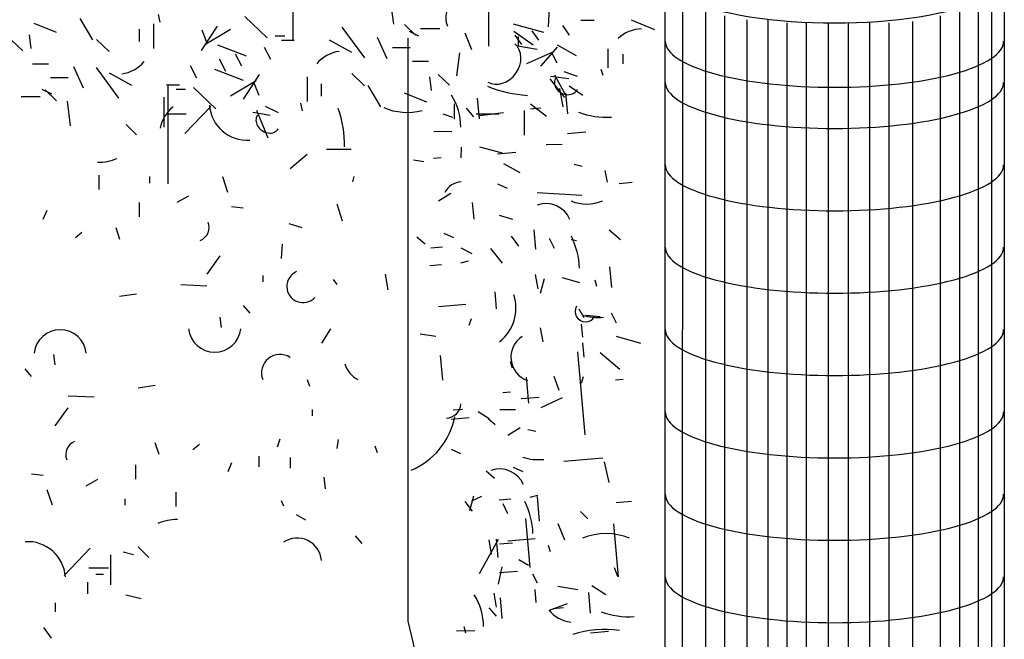
# Model space of a CAD drawing. Extents: x 0.09 to 6.33, y -0.02 to 8.86.
# Drawn here: x 0.98 to 1.72, y 3.96 to 4.42 of the extents above; entities that cross this region are included whole.
import ezdxf

# ---------------------------------------------------------------- set-up
doc = ezdxf.new("R2010")
doc.units = 0
doc.header["$MEASUREMENT"] = 0
doc.layers.get('0').update_dxf_attribs({"linetype": 'CONTINUOUS'})

msp = doc.modelspace()

# ---------------------------------------------------------------- linework, layer by layer
at = {"color": 7, "linetype": 'CONTINUOUS'}
for p, q in [((1.466338160005352, 4.51391206991797), (1.466338160005352, 3.364833936435883)), ((1.721161839994648, 4.51107116082706), (1.721161839994648, 3.367761549389798)), ((1.187242574818623, 4.480100651840498), (1.187242574818623, 4.406481019938657)), ((1.334066444037185, 4.448467216257676), (1.334066444037185, 4.401304639570559)), ((1.260354868878477, 4.436388995398781), (1.262751993273884, 4.417984087423322)), ((1.379012526451025, 4.415875191717795), (1.380211088648729, 4.435430406441721)), ((1.479784555175422, 4.43756126716585), (1.479026889187838, 3.35557057954321)), ((1.701580282235759, 4.433265612357381), (1.701580282235759, 3.351523929540757)), ((1.711436176456449, 4.437553371118709), (1.711436176456449, 3.354661511074214)), ((1.496883746553721, 4.429815080673755), (1.496883746553721, 3.345348994227679)), ((1.687437540494572, 4.427196760042463), (1.687437540494572, 3.344304899997968)), ((0.9929444245012085, 4.418750958588957), (1.009724295269044, 4.41184911809816)), ((1.037291225816202, 4.406097584355829), (1.027702728234582, 4.422201878834357)), ((1.087761912409313, 4.419517829754608), (1.086563350211609, 4.425269363496939)), ((1.168065579655382, 4.407631326687125), (1.151285708887546, 4.423735621165652)), ((1.40331471674877, 4.420928926479659), (1.41343971674877, 4.420928926479659)), ((1.45900221674877, 4.413761848797785), (1.44128346674877, 4.420928926479659)), ((1.511066074343439, 4.424198890192585), (1.511066074343439, 3.341389185664362)), ((1.527973264252816, 4.421188751464691), (1.527973264252816, 3.338379046936468)), ((1.543644404979063, 4.421685685511424), (1.543644404979063, 3.342442013922848)), ((1.55790955517543, 4.418888397008937), (1.55790955517543, 3.339644725420361)), ((1.572460464979313, 4.419375503847849), (1.572460464979313, 3.340131832259274)), ((1.603984755314755, 4.419001440404109), (1.603984755314755, 3.339757768815534)), ((1.620086787093144, 4.419640971693022), (1.620086787093144, 3.336749111648527)), ((1.634552911102901, 4.418888397008937), (1.634552911102901, 3.335996536964442)), ((1.652299058868922, 4.419860268792348), (1.652299058868922, 3.336968408747854)), ((1.672940356269383, 4.424064194534379), (1.672940356269383, 3.340597245875943)), ((1.072049529549576, 4.414149731595091), (1.072049529549576, 4.404947277607361)), ((1.082967663618498, 4.399770897239264), (1.082967663618498, 4.418175805214724)), ((1.118793455259976, 4.398045437116564), (1.130779077237, 4.416450345092024)), ((1.118924529549574, 4.413574578220858), (1.122520216142682, 4.404372124233129)), ((1.140367574818623, 4.413958013803689), (1.121190579655383, 4.402454946319025)), ((1.241177873715238, 4.392677338957062), (1.224398002947402, 4.415683473926387)), ((1.271010854368196, 4.417600651840491), (1.279400789752114, 4.409548504601227)), ((1.281928988437119, 4.408973351226994), (1.274737615250904, 4.412424271472393)), ((1.297510297007256, 4.414533167177922), (1.283127550634826, 4.414533167177922)), ((1.321481540961303, 4.398620590490799), (1.316687292170492, 4.411273964723927)), ((1.375609375, 4.411671451140567), (1.352828125, 4.417942644112205)), ((1.367495111283251, 4.402071510736199), (1.353112364910821, 4.412424271472396)), ((1.366611591748767, 4.413015278205918), (1.371674091748767, 4.405848200524044)), ((1.38953125, 4.416897445283604), (1.39459375, 4.40973036760173)), ((1.588956104654597, 4.418313308395003), (1.588956104654597, 3.333942649057521)), ((0.9761645537333749, 4.405905866564421), (0.984554489117294, 4.397853719325157)), ((0.9894798121977044, 4.409931940184054), (0.9906783743954067, 4.399579179447858)), ((1.039819424501211, 4.406481019938655), (1.049407922082831, 4.397278565950925)), ((1.181249763830106, 4.408973351226994), (1.174058390643891, 4.408973351226994)), ((1.178721565145105, 4.405905866564424), (1.188310062726725, 4.405905866564424)), ((1.231458301844017, 4.396703412576695), (1.214678431076181, 4.405905866564424)), ((1.250635297007258, 4.408206480061357), (1.257826670193474, 4.392102185582829)), ((1.35915625, 4.402563289919856), (1.35409375, 4.40973036760173)), ((1.356239844694681, 4.408781633435591), (1.356239844694681, 4.401879792944793)), ((1.152484271085246, 4.394019363496932), (1.130910151526602, 4.402071510736196)), ((1.165668455259976, 4.400729486196326), (1.170462704050788, 4.391527032208598)), ((1.275336896349759, 4.400154332822094), (1.262152712175031, 4.400154332822094)), ((1.312361250188936, 4.396319976993866), (1.309964125793532, 4.379065375766872)), ((1.37049151677751, 4.399004026073627), (1.35610877040508, 4.40130463957056)), ((1.362953125, 4.388378448674475), (1.383203125, 4.397337295776818)), ((1.385734375, 4.400771520499388), (1.373078125, 4.38643736513564)), ((1.385604618538392, 4.402454946319025), (1.399987364910824, 4.394402799079763)), ((1.42356471674877, 4.399427693434037), (1.42356471674877, 4.385093538070288)), ((1.136902962515116, 4.382324578220866), (1.132108713724308, 4.391527032208597)), ((1.143963261411729, 4.395744823619632), (1.14875751020254, 4.386542369631902)), ((1.288989287333739, 4.389801572085897), (1.277003665356713, 4.389801572085897)), ((1.385595966748771, 4.388677076911225), (1.381799091748771, 4.395844154593099)), ((1.43509375, 4.388229134556108), (1.43509375, 4.395396212237982)), ((0.9918769365931063, 4.3882678297546), (1.003862558570132, 4.3882678297546)), ((1.030230926919588, 4.369862921779141), (1.023039553733373, 4.385967216257669)), ((1.039688350211609, 4.385392062883435), (1.056468220979444, 4.36238592791411)), ((1.115197768666867, 4.377339915644171), (1.110403519876059, 4.386542369631902)), ((1.128381952841599, 4.384050038343565), (1.149956072400245, 4.375997891104301)), ((1.400921875, 4.378523716861897), (1.390796875, 4.382107255702834)), ((1.418502216748767, 4.384048339241676), (1.419767841748767, 4.379568915690504)), ((1.005529327577086, 4.377915069018405), (1.018713511751814, 4.377915069018405)), ((1.049407922082829, 4.381365989263804), (1.066187792850663, 4.372163535276073)), ((1.140498649108221, 4.36411138803681), (1.159675644271462, 4.375614455521472)), ((1.162072768666871, 4.380023964723934), (1.150087146689846, 4.361619056748474)), ((1.197898560308346, 4.378298504601235), (1.197898560308346, 4.359893596625774)), ((1.241046799425635, 4.371588381901842), (1.231458301844015, 4.380790835889572)), ((1.291386411729141, 4.368137461656442), (1.290187849531439, 4.378490222392638)), ((1.304701670193468, 4.372163535276075), (1.29631173480955, 4.380215682515338)), ((1.380211088648728, 4.376764762269941), (1.390998148428051, 4.362961081288346)), ((1.380533466748771, 4.378822345098648), (1.394455341748772, 4.37703057567818)), ((1.3926953125, 4.363592305024666), (1.3838359375, 4.379718229808882)), ((0.9989372354897258, 4.369096050613502), (1.00612860867594, 4.365645130368104)), ((1.009855369558648, 4.360468750000004), (1.00146543417473, 4.368520897239268)), ((1.102144658781739, 4.372163535276073), (1.092556161200119, 4.372163535276073)), ((1.093623649108223, 4.29796875), (1.093623649108223, 4.371588381901841)), ((1.099616460096738, 4.369096050613504), (1.106807833282954, 4.369096050613504)), ((1.112800644271463, 4.370438075153373), (1.129580515039299, 4.354333780674846)), ((1.16194169437727, 4.364494823619639), (1.158346007784163, 4.373697277607369)), ((1.208816694377269, 4.363919670245406), (1.208816694377269, 4.373122124233136)), ((1.243574998110642, 4.37197181748467), (1.253163495692263, 4.355867523006143)), ((1.387402461834947, 4.369671203987737), (1.389799586230354, 4.355867523006142)), ((1.404991646382679, 4.364394405530557), (1.394582278293832, 4.37132604630901)), ((0.9833559269195897, 4.363536234662576), (0.9977386732920203, 4.363536234662576)), ((1.020511355048367, 4.341680406441717), (1.018114230652962, 4.360085314417177)), ((1.0904947917379, 4.363072916727095), (1.0904947917379, 4.340611979227095)), ((1.287921799425637, 4.35931844325154), (1.271141928657802, 4.366220283742338)), ((1.325603382995156, 4.362350296516742), (1.326965191475766, 4.346784754359074)), ((1.391927163225321, 4.366192289789621), (1.393288971705931, 4.350626747631954)), ((1.1256510417379, 4.356236979227095), (1.1061197917379, 4.335729166727095)), ((1.168664860754235, 4.332286234662583), (1.160274925370317, 4.352991756134976)), ((1.176455515039297, 4.351458013803681), (1.166867017457677, 4.356059240797546)), ((1.193104311517534, 4.35855157208589), (1.194302873715234, 4.352800038343559)), ((1.308297356786579, 4.358168136503075), (1.308297356786579, 4.346665069018412)), ((1.317281415677588, 4.354760169047408), (1.322741438812126, 4.348375809503619)), ((1.360903019195892, 4.352991756134977), (1.360903019195892, 4.334586848159517)), ((1.373321365828617, 4.354761565340317), (1.365538594749783, 4.354080661100014)), ((1.377682889963723, 4.348582246932517), (1.365697267986699, 4.357784700920249)), ((1.1070963542379, 4.350377604227095), (1.0924479167379, 4.350377604227095)), ((1.157147445586461, 4.351841449386511), (1.170331629761189, 4.349540835889577)), ((1.299776347113058, 4.350499424846626), (1.306967720299274, 4.348198811349693)), ((1.324946153264812, 4.350499424846627), (1.341726024032648, 4.350499424846627)), ((1.345452784915356, 4.351458013803681), (1.327474351949818, 4.349157400306749)), ((1.0621744792379, 4.342565104227095), (1.0699869792379, 4.334752604227095)), ((1.292982379508687, 4.337439740291169), (1.306687341926685, 4.337658476326848)), ((1.3934306797075, 4.335934753324094), (1.40705052909546, 4.337126335744629)), ((1.2125651042379, 4.324010416727095), (1.2311197917379, 4.324010416727095)), ((1.313630889626306, 4.325522151503971), (1.313338947481756, 4.317654267395099)), ((1.327335852044303, 4.32574088753965), (1.344384918767054, 4.321350730741173)), ((1.377488082375244, 4.327677907119466), (1.389247352023533, 4.327726417095071)), ((1.1979166667379, 4.320104166727095), (1.1852213542379, 4.309361979227095)), ((1.277702384889518, 4.316006911375991), (1.285655382028428, 4.314742122846587)), ((1.292781503854754, 4.317326163341576), (1.29861858216388, 4.317836841521805)), ((1.340860371870936, 4.3205522264386), (1.354480221258896, 4.321743808859136)), ((1.35794986357336, 4.306362678266552), (1.345594802714804, 4.313124092984929)), ((1.398391931582975, 4.312841779177704), (1.404399235952177, 4.311406764588225)), ((1.423426335428373, 4.299347320750963), (1.421687471773175, 4.308017825184613)), ((1.0416666667379, 4.304479166727095), (1.0416666667379, 4.293736979227095)), ((1.0797526042379, 4.303502604227095), (1.0797526042379, 4.298619791727095)), ((1.1344401042379, 4.303502604227095), (1.1383463542379, 4.291783854227095)), ((1.2330729167379, 4.303502604227095), (1.2320963542379, 4.299596354227095)), ((1.340872278792102, 4.298006533526878), (1.348022655606234, 4.294710939197727)), ((1.441918501736542, 4.299004590046975), (1.432190037888, 4.298153459746594)), ((1.1090494792379, 4.288854166727095), (1.1002604167379, 4.283971354227095)), ((1.296563080230866, 4.285307345671423), (1.305865978929218, 4.291022707896075)), ((1.404044304230048, 4.289319123858919), (1.370541961994813, 4.291289512761894)), ((1.0026041667379, 4.278111979227095), (0.9996744792379, 4.271276041727095)), ((1.0719401042379, 4.283971354227095), (1.0719401042379, 4.273229166727095)), ((1.1412760417379, 4.281041666727095), (1.1500651042379, 4.280065104227095)), ((1.2203776042379, 4.282994791727095), (1.2242838542379, 4.270299479227095)), ((1.323261451232709, 4.271468319102324), (1.322154981842215, 4.284115322105429)), ((1.34210428619231, 4.274587292765347), (1.352173202161006, 4.271547037526311)), ((1.0543619792379, 4.265416666727095), (1.0572916667379, 4.256627604227095)), ((1.1842447917379, 4.268346354227095), (1.1940104167379, 4.265416666727095)), ((1.368060894911609, 4.263624248835786), (1.369337590362179, 4.249031553062972)), ((1.0289713542379, 4.261510416727095), (1.0240885417379, 4.257604166727095)), ((1.280291937699625, 4.258396192094491), (1.286639694188979, 4.253069791965594)), ((1.300636598751526, 4.261156412110145), (1.307786975565658, 4.257860817780994)), ((1.351171837717642, 4.25871562295812), (1.356716973882218, 4.251358417029477)), ((1.379724834998568, 4.257292515289807), (1.383324278393435, 4.249765083301087)), ((1.396151723987908, 4.256278949828308), (1.400128222557363, 4.255646555563606)), ((1.433093500089211, 4.256079911612751), (1.424629824770073, 4.263181778451282)), ((1.1793619792379, 4.252721354227095), (1.1783854167379, 4.241979166727095)), ((1.290828975333535, 4.25000528173876), (1.299584592797223, 4.250771299009102)), ((1.313374668245258, 4.250017188659927), (1.321583004474282, 4.245833860975959)), ((1.335476494479574, 4.249500115873648), (1.344280621918866, 4.238506863495702)), ((1.1324869792379, 4.243932291727095), (1.1227213542379, 4.230260416727095)), ((1.290032308469334, 4.236701629483147), (1.298787925933022, 4.237467646753491)), ((1.313380621705835, 4.238744342204061), (1.319132586984922, 4.240227866769144)), ((1.424905155777295, 4.235757668110281), (1.426266964257905, 4.220192125952614)), ((1.1647135417379, 4.229283854227095), (1.1647135417379, 4.224401041727095)), ((1.2565104167379, 4.230260416727095), (1.2584635417379, 4.218541666727095)), ((1.371284973521764, 4.219302996304888), (1.369375883806492, 4.229919193508247)), ((1.373204279768327, 4.216039889007965), (1.376159421977326, 4.227081651361514)), ((1.389335404687877, 4.227744254074602), (1.402407972841173, 4.223986491540826)), ((1.1031901042379, 4.222447916727095), (1.1227213542379, 4.221471354227095)), ((1.2174479167379, 4.226354166727095), (1.2203776042379, 4.222447916727095)), ((1.413834875365239, 4.225966508781127), (1.415233286900283, 4.221187389886894)), ((1.0572916667379, 4.213658854227095), (1.0699869792379, 4.215611979227095)), ((1.338814204178276, 4.21695231849605), (1.339920673568772, 4.204305315492945)), ((1.1500651042379, 4.206822916727095), (1.1549479167379, 4.200963541727095)), ((1.29664731096997, 4.205910997287964), (1.31707708505191, 4.207698370918763)), ((1.402002399608078, 4.204345152278654), (1.405516729972906, 4.197790566674787)), ((1.1324869792379, 4.198033854227095), (1.1334635417379, 4.190221354227095)), ((1.407010471069279, 4.199391691302136), (1.417882007362752, 4.198382241862847)), ((1.430066842161232, 4.193566519914178), (1.426467398766366, 4.201093951902898)), ((1.320974424051916, 4.196765976583057), (1.319454296432398, 4.19173151859871)), ((1.372865518038053, 4.190032491729222), (1.374774607753327, 4.179416294525864)), ((1.404847732653769, 4.183027644841899), (1.403996602353389, 4.192756108690442)), ((1.2154947917379, 4.189244791727095), (1.2086588542379, 4.178502604227095)), ((1.28274147289805, 4.185578684302699), (1.294670968606416, 4.183681501508595)), ((1.429945126076758, 4.183752943035598), (1.448052152214401, 4.178475052882304)), ((1.405842702491081, 4.167920154866648), (1.404906459160663, 4.178621465100045)), ((1.0087890625, 4.162226562499999), (1.0078125, 4.170039062499999)), ((1.297893356826695, 4.169259031795858), (1.299510504397419, 4.150774950483627)), ((1.40669126011064, 4.109666971837652), (1.401244026188203, 4.171929140468324)), ((1.417952640790801, 4.171430369209263), (1.432764072599293, 4.159002102241836)), ((1.351985482672655, 4.159777233847534), (1.350587071137611, 4.164556352741767)), ((0.9912109375, 4.153437499999999), (0.986328125, 4.159296874999999)), ((1.364421393490549, 4.13341703638201), (1.362719132889787, 4.152873964079095)), ((1.383071878937628, 4.153674305820037), (1.38692666142261, 4.143228334676755)), ((1.405173705171944, 4.153157233033758), (1.403653577552426, 4.14812277504941)), ((1.083984375, 4.146601562499999), (1.0712890625, 4.144648437499999)), ((1.1979166667379, 4.151158854227095), (1.1998697917379, 4.146276041727095)), ((1.429391450236045, 4.150864693537848), (1.435228528545171, 4.151375371718077)), ((1.0380859375, 4.137812499999999), (1.0185546875, 4.138789062499999)), ((1.344761899749652, 4.141499981649815), (1.350598978058778, 4.142010659830044)), ((1.358568145189557, 4.13682611475121), (1.372187994577517, 4.138017697171744)), ((1.37351746307439, 4.130291668112935), (1.389545173436684, 4.137575667932708)), ((1.0087890625, 4.116328124999999), (1.0185546875, 4.129999999999999)), ((1.2018229167379, 4.128697916727095), (1.2018229167379, 4.123815104227095)), ((1.307672021040718, 4.128452109629787), (1.314481945734698, 4.129047900840055)), ((1.326411441443062, 4.12715071804595), (1.334704890702124, 4.121994543977128)), ((1.342625547857301, 4.128569268546585), (1.354384817505591, 4.128617778522187)), ((1.305997837352992, 4.12144358786572), (1.319617686740952, 4.122635170286253)), ((1.333894185381419, 4.121923616452101), (1.33918398245588, 4.117484949678019)), ((1.348543476125763, 4.109481163979664), (1.357846374824115, 4.115196526204316)), ((1.363529397065034, 4.113733140604824), (1.369536701434236, 4.112298126015343)), ((1.0869140625, 4.094843749999999), (1.083984375, 4.103632812499999)), ((1.1123046875, 4.098749999999999), (1.1171875, 4.102656249999999)), ((1.17578125, 4.100703124999999), (1.177734375, 4.106562499999999)), ((1.2213541667379, 4.106236979227095), (1.2203776042379, 4.099401041727095)), ((1.2486979167379, 4.101354166727095), (1.2506510417379, 4.096471354227095)), ((1.1617838542379, 4.093541666727095), (1.1617838542379, 4.085729166727095)), ((1.306009744274159, 4.098897894953996), (1.313160121088291, 4.095602300624846)), ((1.0693359375, 4.076289062499999), (1.0693359375, 4.087031249999999)), ((1.138671875, 4.082148437499999), (1.1416015625, 4.088984374999999)), ((1.1852213542379, 4.092565104227095), (1.1852213542379, 4.084752604227095)), ((1.419820423235477, 4.092190061380876), (1.390635031689849, 4.089636670479733)), ((1.424518251024901, 4.073975504663762), (1.421210749774582, 4.089370820761354)), ((1, 4.079218749999999), (0.9912109375, 4.080195312499999)), ((1.332272333594523, 4.08257001040273), (1.338620090083877, 4.077243610273833)), ((1.352616994646424, 4.085330230418384), (1.359767371460556, 4.082034636089234)), ((1.0322265625, 4.071406249999999), (1.041015625, 4.076289062499999)), ((1.2106119792379, 4.077916666727095), (1.2115885417379, 4.069127604227095)), ((1.0068359375, 4.056757812499999), (1.0029296875, 4.068476562499999)), ((1.099609375, 4.055781249999999), (1.099609375, 4.066523437499999)), ((1.365361017600735, 4.0629181605123), (1.371112982879823, 4.064401685077383)), ((1.0615234375, 4.056757812499999), (1.0615234375, 4.061640624999999)), ((1.1783854167379, 4.060338541727095), (1.1803385417379, 4.056432291727095)), ((1.316309303199698, 4.059606984385237), (1.321854439364276, 4.052249778456594)), ((1.32282133228855, 4.063607737942498), (1.319866190079552, 4.05256597558895)), ((1.321497817252255, 4.060060920545441), (1.329025249240975, 4.063660363940308)), ((1.342012704364233, 4.060875447791386), (1.350768321827921, 4.06164146506173)), ((1.344862300480625, 4.058183876716925), (1.348461743875493, 4.050656444728206)), ((1.370549531653291, 4.063372096672504), (1.372166679224015, 4.044888015360273)), ((1.429771445044927, 4.058750414626246), (1.441445601663178, 4.059771770986703)), ((1.1969401042379, 4.045690104227095), (1.1901041667379, 4.049596354227095)), ((1.408613947136968, 4.046606298904416), (1.403239037032469, 4.052017812063351)), ((1.365417171426805, 4.009987261589993), (1.362182876285359, 4.046955424214454)), ((1.386041867702089, 4.043161058626243), (1.391039722632001, 4.03085450774329)), ((1.431704348602536, 4.003042831599441), (1.428214714370974, 4.042929533378465)), ((1.2340494792379, 4.033971354227095), (1.2389322917379, 4.028111979227095)), ((1.327236993319242, 4.005666636023641), (1.341647556110814, 4.031434717155643)), ((1.33642243900382, 4.020194357732007), (1.334513349288547, 4.030810554935365)), ((1.33986400440525, 4.031278676600579), (1.341055586825784, 4.017658827212619)), ((1.352040754207792, 4.028422832926621), (1.34231229035925, 4.02757170262624)), ((1.348627706864868, 4.030084815596203), (1.369057480946807, 4.031872189227002)), ((1.015625, 4.004023437499999), (1.03515625, 4.024531249999999)), ((1.05078125, 3.997187499999999), (1.05078125, 4.019648437499999)), ((1.067708333333333, 4.0196484375), (1.059895833333333, 4.0216015625)), ((1.0791015625, 4.017695312499999), (1.0712890625, 4.025507812499999)), ((1.378972340847293, 4.026857870208246), (1.380370752382338, 4.022078751314012)), ((1.356876468073566, 4.016102096538665), (1.364111957917736, 4.011833655824661)), ((1.0341796875, 4.009882812499999), (1.048828125, 4.009882812499999)), ((1.039388020833333, 4.005), (1.045247395833333, 4.005)), ((1.344126050513206, 4.010575261901308), (1.341341134364284, 3.99758780677805)), ((1.35585893363834, 4.007190438519904), (1.34223908425038, 4.005998856099371)), ((1.367139865090133, 4.005236513705773), (1.370654195454963, 3.998681928101908)), ((1.428471743850976, 4.010112211405747), (1.431013227830952, 4.003472512771844)), ((1.033528645833333, 3.990351562499999), (1.033528645833333, 3.999140624999999)), ((1.338002983520109, 3.990923853156342), (1.339912073235382, 3.980307655952983)), ((1.369985198135827, 3.983919006269018), (1.369134067835446, 3.99364747011756)), ((1.386235907604499, 3.996123980033087), (1.401169055497465, 3.993509289944241)), ((1.409045024602275, 3.99125746952498), (1.410406833082885, 3.975691927367312)), ((1.422109507759635, 3.989459585265916), (1.411700139670787, 3.996391226044368)), ((1.009114583333333, 3.976679687499999), (1.009114583333333, 3.983515624999999)), ((1.073567708333333, 3.986445312499999), (1.061848958333333, 3.989374999999999)), ((1.34272124437211, 3.9874154762521), (1.34408305285272, 3.971849934094432)), ((1.379985171066352, 3.977931840865406), (1.39326456833416, 3.983014808825357)), ((1.334399277054542, 3.979825348782767), (1.33985930018908, 3.973440989238977)), ((1.390439227205571, 3.979826745075677), (1.382656456126737, 3.979145840835372)), ((1.006184895833333, 3.9571484375), (1.000325520833333, 3.9649609375)), ((1.310100240885641, 3.962504920026527), (1.323805203303639, 3.962723656062206)), ((1.317122948154712, 3.960668595274655), (1.315724536619666, 3.965447714168888)), ((1.410548541084455, 3.960999933059452), (1.424168390472415, 3.962191515479984))]:
    msp.add_line(p, q, dxfattribs=at)
msp.add_lwpolyline([(1.2734375, 4.40734375), (1.2734375, 3.969843750000001), (1.32964580518105, 3.73546875), (1.365480581596054, 3.541219725700522)], dxfattribs=at)
for centre, radius, start, end in [((1.268421359518007, 4.340529810648133), 0.04486339774730382, 0.1999621566078154, 32.41990279273767), ((1.1529947917379, 4.359166666727096), 0.02838758174560333, 183.9451862290401, 273.9451862290383), ((1.422893000098596, 4.409975173496259), 0.06194419170999908, 249.8116561912499, 273.1968772484604), ((1.041178385487898, 4.349889322977105), 0.03564787548525188, 269.2151753970123, 293.4046895510298), ((1.314214143707594, 4.285241132579855), 0.01430799925909694, 93.0443186031216, 153.5571929301852), ((1.377397089868697, 4.263930490883175), 0.01926127850660836, 22.77387607876895, 110.3402666738061), ((1.407715161771197, 4.313628599000706), 0.0307287138959068, 247.7363583099244, 292.7363583099299), ((1.113932291737899, 4.265416666727095), 0.01051790001393508, 291.801409486356, 21.80140948635047), ((1.344882999683412, 4.233097114032324), 0.05742348056858155, 1.658151538614895, 26.52240230432947), ((1.194912269538446, 4.221028432437477), 0.01217474937570831, 113.261244866272, 316.7227955308479), ((1.322551007632941, 4.204751115137882), 0.03210751971190191, 308.2199186749029, 18.17726235369335), ((1.406834130129463, 4.202178622263077), 0.007722228520451258, 149.0594822026502, 331.5502107361879), ((1.416406326732115, 4.238266628387359), 0.04053028509657301, 253.0704122504751, 275.6902771985171), ((1.0126953125, 4.168953993055554), 0.01963975694444444, 6.025575008367253, 173.9744249916328), ((1.1285807292379, 4.19130642367154), 0.01963975694444444, 186.025575008368, 353.9744249916336), ((1.369410734712539, 4.167913967176808), 0.01849763966509377, 122.8033285061566, 250.5660401309482), ((1.177581243610514, 4.156230829119748), 0.01383122123292755, 56.46945279632862, 201.5125352886833), ((1.245265574329931, 4.168806381387121), 0.01993082611909848, 197.3055710922702, 242.3055710922647), ((1.302006874019955, 4.133446113224771), 0.01133864341950504, 272.5318820868127, 357.0792600990167), ((1.254570122604036, 4.133999224595123), 0.05529179667253638, 292.8349972422416, 348.6927996809247), ((1.027343750000001, 4.094843749999999), 0.01051790001393508, 111.8014094863552, 201.8014094863513), ((1.371606241823762, 4.131594897135144), 0.04053028509657301, 253.0704122504809, 275.6902771985235), ((1.342534555350753, 4.064821852310295), 0.01926127850660835, 22.7738760787724, 110.3402666738083), ((1.310020465165469, 4.033988475459439), 0.05742348056858155, 1.658151538619331, 26.52240230433452), ((1.100097656250002, 4.010371093749989), 0.03564787548525188, 89.21517539701155, 113.404689551029), ((1.422480940849361, 3.987887796502653), 0.04761886271237175, 68.49473849953475, 111.9779781203184), ((0.9882812499999997, 4.001093749999998), 0.02838758174560333, 3.945186229039306, 93.94518622903722), ((1.190497875933372, 4.013965187114144), 0.0182188892648362, 4.569536711078668, 123.8918080402441), ((1.285539220894963, 3.965594990383492), 0.04486339774730382, 0.1999621566066811, 32.41990279273737), ((1.398818718937501, 3.993611188325768), 0.02477428117025073, 217.991477012976, 262.9914770129847), ((1.44001086147555, 4.035040353231617), 0.06194419170999908, 249.8116561912501, 273.1968772484606), ((1.422060831746439, 3.877967973742357), 0.08554485196931091, 83.14214836095431, 106.8578516403474)]:
    msp.add_arc(centre, radius, start, end, dxfattribs=at)
for centre, major_axis, ratio, start_param, end_param in [((1.593716846842095, 4.453393713845192), (0.1269531249999885, -4.587911607155138e-16), 0.2717957264640716, -3.141592653589931, 1.501978029129948e-13), ((1.319067786098982, 4.425134326377023), (0.01504053863688876, 0.009815793061776162), 0.8251360797471075, 0.08823554460842943, 3.053357108981364), ((1.446412138216656, 4.395309497237418), (-0.0207583495303982, -0.008396568811675532), 0.8238522584831278, -2.011732296084913, -1.12986035750488), ((1.593716846842069, 4.405086270274436), (0.1269531249999597, -4.587911607154099e-16), 0.2717957264640675, -3.141592653590016, -1.570796326794674), ((1.593716846842098, 4.405086270274436), (0.1269531249999815, -4.587911607154886e-16), 0.2717957264640675, -1.570796326794898, 1.77744998207091e-13), ((1.221633255161628, 4.378241071790264), (-0.01965840832302817, -0.01078110794580485), 0.8228077273825919, -2.011732296084913, -1.12986035750488), ((1.34258937760375, 4.389597962989273), (0.01022756627308443, 0.01443498979672931), 0.8376896974561149, -3.053357108981364, -0.08823554460842943), ((1.059232968765218, 4.399828330050233), (0.01965840832302904, 0.01078110794580326), 0.8228077273825918, -2.011732296084913, -1.12986035750488), ((1.392483047464997, 4.372997697877016), (-0.008228506165118573, 0.004032433701961968), 0.8427205506524236, -0.02173570684179338, 3.1633283604316), ((1.593716846842073, 4.37416950638915), (0.1269531249999597, -4.587911607154099e-16), 0.2717957264640675, -3.141592653590016, -1.570796326794674), ((1.593716846842101, 4.374169506389151), (0.1269531249999815, -4.587911607154886e-16), 0.2717957264640675, -1.570796326794898, 1.77744998207091e-13), ((1.361933580379847, 4.427056718639678), (-0.07392654369045065, 0.01702804288556814), 0.8165346180827919, 1.366721774917382, 1.774870878672411), ((1.106891057337567, 4.339280378028854), (0.01123337618458877, 0.01886693890515702), 0.8401470671578718, 1.12986035750488, 2.011732296084913), ((1.168354043311254, 4.330925221894832), (0.01113476413225283, -0.06679041327842597), 0.8480521827254932, 1.353814805843276, 1.787777847746518), ((1.272075617649324, 4.382441328591134), (-0.03758392748685188, 0.003005896391587309), 0.8150000950997731, 1.178097245096123, 1.96349540849367), ((1.16844090454994, 4.344416382409734), (-0.007792494959465277, 0.005177603375881256), 0.8253968549475327, -0.02173570684179308, 3.1633283604316), ((1.593716846842073, 4.31233597861858), (0.1269531249999597, -4.587911607154099e-16), 0.2717957264640675, -3.141592653590016, -1.570796326794674), ((1.593716846842101, 4.312335978618581), (0.1269531249999815, -4.587911607154886e-16), 0.2717957264640675, -1.570796326794898, 1.77744998207091e-13), ((1.593716846842073, 4.250502450848009), (0.1269531249999597, -4.587911607154099e-16), 0.2717957264640675, -3.141592653590016, -1.570796326794674), ((1.593716846842101, 4.25050245084801), (0.1269531249999815, -4.587911607154886e-16), 0.2717957264640675, -1.570796326794898, 1.77744998207091e-13), ((1.593716846842073, 4.188668923077438), (0.1269531249999597, -4.587911607154099e-16), 0.2717957264640675, -3.141592653590016, -1.570796326794674), ((1.593716846842101, 4.188668923077439), (0.1269531249999815, -4.587911607154886e-16), 0.2717957264640675, -1.570796326794898, 1.77744998207091e-13), ((1.593716846842073, 4.126835395306868), (0.1269531249999597, -4.587911607154099e-16), 0.2717957264640675, -3.141592653590016, -1.570796326794674), ((1.593716846842101, 4.126835395306869), (0.1269531249999815, -4.587911607154886e-16), 0.2717957264640675, -1.570796326794898, 1.77744998207091e-13), ((1.593716846842073, 4.065001867536297), (0.1269531249999597, -4.587911607154099e-16), 0.2717957264640675, -3.141592653590016, -1.570796326794674), ((1.593716846842101, 4.065001867536298), (0.1269531249999815, -4.587911607154886e-16), 0.2717957264640675, -1.570796326794898, 1.77744998207091e-13), ((1.593716846842073, 4.003168339765726), (0.1269531249999597, -4.587911607154099e-16), 0.2717957264640675, -3.141592653590016, -1.570796326794674), ((1.593716846842101, 4.003168339765727), (0.1269531249999815, -4.587911607154886e-16), 0.2717957264640675, -1.570796326794898, 1.77744998207091e-13)]:
    msp.add_ellipse(centre, major_axis=major_axis, ratio=ratio, start_param=start_param, end_param=end_param, dxfattribs=at)

doc.saveas('drawing.dxf')
